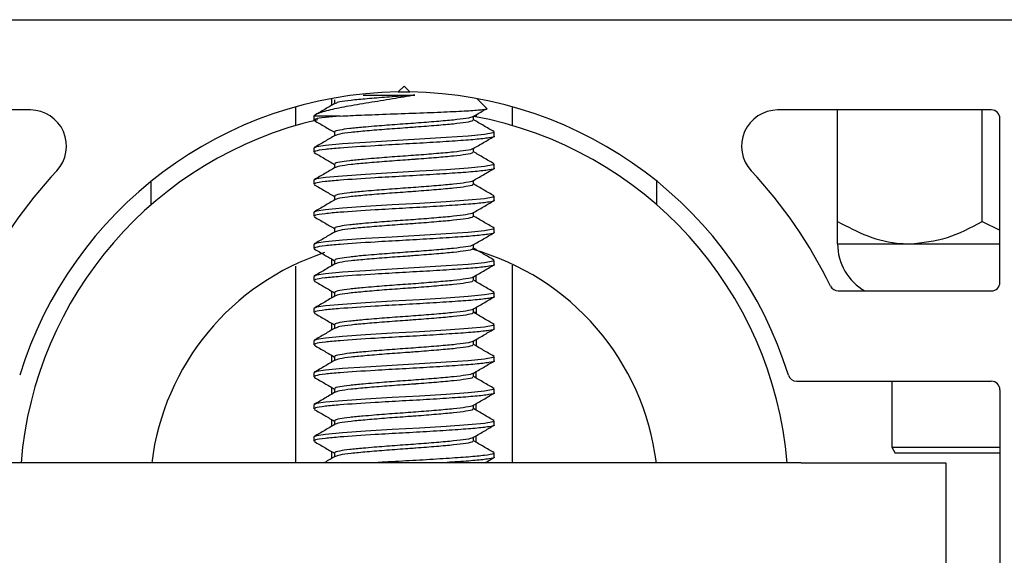
# Paper-space layout 'Sheet2' of a CAD drawing. Units: inches. Extents: x 0 to 10.8, y 0.2 to 8.4.
# Drawn here: x 2.1 to 2.2, y 7.1 to 7.2 of the extents above; entities that cross this region are included whole.
import ezdxf

# ---------------------------------------------------------------- set-up
doc = ezdxf.new("R2010")
doc.units = ezdxf.units.IN
doc.header["$MEASUREMENT"] = 0

psp = doc.layouts.new('Sheet2')

# ---------------------------------------------------------------- linework, layer by layer
at = {"color": 7, "linetype": 'Continuous', "lineweight": 25}
for p, q in [((1.93847779240442, 7.171614287562895), (3.72754029240442, 7.171614287562894)), ((2.16113404240442, 7.166822620896228), (2.160714339592661, 7.166402918084469)), ((2.161553745216179, 7.166402918084469), (2.16113404240442, 7.166822620896228)), ((2.160714339592661, 7.166402918084469), (2.161553745216179, 7.166402918084469)), ((2.15332154240442, 7.163979679073598), (2.15332154240442, 7.165334204655718)), ((2.155925709071088, 7.165441678465592), (2.155925709071088, 7.165934590438954)), ((2.156127143358735, 7.165823963136282), (2.156127143358735, 7.165556778112757)), ((2.167083433011189, 7.165227833033256), (2.166384371750137, 7.165926894294307)), ((2.168946542404419, 7.163979679073599), (2.168946542404419, 7.165334204655718)), ((2.134195074201972, 7.165103870896227), (2.11879029240442, 7.165103870896227)), ((2.154623625737753, 7.164666806973358), (2.154623625737753, 7.164377760310933)), ((2.15653048263107, 7.164666806973358), (2.154623625737753, 7.164666806973358)), ((2.166140941450104, 7.164377203877024), (2.166140941450104, 7.164644850514243)), ((2.166342375737754, 7.16478319653399), (2.166342375737754, 7.164609963884241)), ((2.20347779240442, 7.165103870896227), (2.188073010606868, 7.165103870896227)), ((2.192394459071085, 7.157059084837678), (2.192394459071085, 7.165103870896227)), ((2.202811125737752, 7.157059084837678), (2.202811125737752, 7.165103870896227)), ((2.20410279240442, 7.152676787562894), (2.20410279240442, 7.164478870896228)), ((2.156127143358735, 7.163509148321467), (2.156127143358735, 7.163241963297942)), ((2.167644459071086, 7.163220419359932), (2.167644459071086, 7.163509341902421)), ((2.154623625737753, 7.162351992158544), (2.154623625737753, 7.162062945496118)), ((2.166140941450104, 7.162062389062208), (2.166140941450104, 7.162330035699429)), ((2.156127143358735, 7.161194333506653), (2.156127143358735, 7.160927148483126)), ((2.167644459071086, 7.160905604545117), (2.167644459071086, 7.161194527087606)), ((2.142904875737753, 7.15826295759389), (2.142904875737753, 7.159963252507312)), ((2.154623625737753, 7.160037177343729), (2.154623625737753, 7.159748130681304)), ((2.166140941450104, 7.159747574247393), (2.166140941450104, 7.160015220884614)), ((2.179363209071086, 7.158262957593891), (2.179363209071086, 7.159963252507312)), ((2.156127143358735, 7.158879518691838), (2.156127143358735, 7.158612333668311)), ((2.167644459071086, 7.158590789730303), (2.167644459071086, 7.158879712272791)), ((2.154623625737753, 7.157722362528914), (2.154623625737753, 7.157433315866488)), ((2.166140941450104, 7.157432759432578), (2.166140941450104, 7.157700406069799)), ((2.202811125737752, 7.157059084837678), (2.20410279240442, 7.156442182011222)), ((2.156127143358735, 7.156564703877024), (2.156127143358735, 7.156297518853497)), ((2.167644459071086, 7.156275974915487), (2.167644459071086, 7.156564897457976)), ((2.154623625737753, 7.155407547714098), (2.154623625737753, 7.155118501051673)), ((2.166140941450104, 7.155117944617764), (2.166140941450104, 7.155385591254984)), ((2.192394459071085, 7.155447620896227), (2.197602792404419, 7.155447620896227)), ((2.197602792404419, 7.155447620896227), (2.20410279240442, 7.155447620896227)), ((2.155925709071088, 7.153865590880254), (2.155925709071088, 7.154345287050167)), ((2.156127143358735, 7.154249889062209), (2.156127143358735, 7.153982704038683)), ((2.167644459071086, 7.153961160100672), (2.167644459071086, 7.154250082643162)), ((2.168946542404419, 7.139666370896228), (2.168946542404419, 7.153916800850919)), ((2.15332154240442, 7.139666370896228), (2.15332154240442, 7.153827062499979)), ((2.166342375737754, 7.152706843821154), (2.166342375737754, 7.153187879642761)), ((2.154623625737753, 7.153092732899283), (2.154623625737753, 7.152803686236858)), ((2.166140941450104, 7.152803129802949), (2.166140941450104, 7.15307077644017)), ((2.155925709071088, 7.151637318279771), (2.155925709071088, 7.152030472235351)), ((2.156127143358735, 7.151935074247394), (2.156127143358735, 7.151667889223868)), ((2.167644459071086, 7.151646345285857), (2.167644459071086, 7.151935267828346)), ((2.19244810174683, 7.152051787562895), (2.20347779240442, 7.152051787562895)), ((2.155925709071088, 7.151547586428495), (2.155925709071088, 7.151637318279771)), ((2.154623625737753, 7.150777918084469), (2.154623625737753, 7.150488871422044)), ((2.166140941450104, 7.150488314988134), (2.166140941450104, 7.150755961625355)), ((2.166342375737754, 7.150500720535983), (2.166155335131792, 7.150500720535983)), ((2.166342375737754, 7.150861515812628), (2.166342375737754, 7.150500720535983)), ((2.166342375737754, 7.150500720535983), (2.166342375737754, 7.150424205927354)), ((2.155925709071088, 7.149253332755799), (2.155925709071088, 7.149740274249799)), ((2.156127143358735, 7.149620259432579), (2.156127143358735, 7.149353074409053)), ((2.167644459071086, 7.149331530471042), (2.167644459071086, 7.149620453013531)), ((2.154623625737753, 7.148463103269655), (2.154623625737753, 7.148174056607229)), ((2.166140941450104, 7.14817350017332), (2.166140941450104, 7.14844114681054)), ((2.166342375737754, 7.148569733804479), (2.166342375737754, 7.148103845622453)), ((2.166342375737754, 7.148077214191524), (2.166342375737754, 7.148103845622453)), ((2.155925709071088, 7.14692114643581), (2.155925709071088, 7.147400842605722)), ((2.156127143358735, 7.147305444617765), (2.156127143358735, 7.147038259594239)), ((2.167644459071086, 7.147016715656228), (2.167644459071086, 7.147305638198716)), ((2.154623625737753, 7.14614828845484), (2.154623625737753, 7.145859241792414)), ((2.166140941450104, 7.145858685358506), (2.166140941450104, 7.146126331995725)), ((2.166342375737754, 7.145762399376709), (2.166342375737754, 7.146243435198317)), ((2.189441822318179, 7.145541370896228), (2.20347779240442, 7.145541370896228)), ((2.196300709071086, 7.145541370896228), (2.196300709071086, 7.140780954229561)), ((2.155925709071088, 7.144606331620995), (2.155925709071088, 7.145086027790907)), ((2.156127143358735, 7.144990629802948), (2.156127143358735, 7.144723444779424)), ((2.167644459071086, 7.144701900841413), (2.167644459071086, 7.144990823383901)), ((2.20410279240442, 7.144916370896229), (2.20410279240442, 7.129874704229561)), ((2.166342375737754, 7.143447584561895), (2.166342375737754, 7.143928620383502)), ((2.154623625737753, 7.143833473640025), (2.154623625737753, 7.143544426977599)), ((2.166140941450104, 7.143543870543691), (2.166140941450104, 7.14381151718091)), ((2.155925709071088, 7.142291516806179), (2.155925709071088, 7.142771212976093)), ((2.156127143358735, 7.142675814988134), (2.156127143358735, 7.142408629964609)), ((2.167644459071086, 7.142387086026599), (2.167644459071086, 7.142676008569087)), ((2.154623625737753, 7.14151865882521), (2.154623625737753, 7.141229612162784)), ((2.166140941450104, 7.141229055728875), (2.166140941450104, 7.141496702366095)), ((2.166342375737754, 7.141132769747079), (2.166342375737754, 7.141613805568688)), ((2.155925709071088, 7.139976701991364), (2.155925709071088, 7.140456398161278)), ((2.196300709071086, 7.140780954229561), (2.196541271683248, 7.140364287562895)), ((2.196300709071086, 7.140780954229561), (2.20410279240442, 7.140780954229561)), ((2.156127143358735, 7.14036100017332), (2.156127143358735, 7.140093815149793)), ((2.166974526486145, 7.139666370896228), (2.16761289032675, 7.140036843500718)), ((2.167644459071086, 7.140072271211783), (2.167644459071086, 7.140361193754273)), ((2.20410279240442, 7.140364287562895), (2.196541271683248, 7.140364287562895)), ((2.189779875737753, 7.139666370896228), (2.132488209071086, 7.139666370896228)), ((2.189779875737753, 7.139666370896228), (2.20019654240442, 7.139666370896228)), ((2.20019654240442, 7.139666370896228), (2.20019654240442, 7.131853870896228))]:
    psp.add_line(p, q, dxfattribs=at)
at = {"color": 7, "linetype": 'Continuous', "lineweight": 25, "flags": 128}
for points in [[(2.167569410468882, 7.163509341902421), (2.167560632383574, 7.163451667708648), (2.166932875993245, 7.163334808078248), (2.165765062573927, 7.163222140013893), (2.164165342202111, 7.163109961638887), (2.162254219307501, 7.162992950053686), (2.160279957530877, 7.162883624550609), (2.15834677065945, 7.162767231527655), (2.156691995579234, 7.162653476500194), (2.155464112638537, 7.162542325439026), (2.154833515535665, 7.162444629374758), (2.154623625737753, 7.162351992158544), (2.154623625737753, 7.162351992158544)], [(2.167569410468882, 7.161194527087606), (2.167560632383574, 7.161136852893833), (2.166932875993245, 7.161019993263433), (2.165765062573927, 7.160907325199079), (2.164165342202111, 7.160795146824072), (2.162254219307501, 7.160678135238872), (2.160279957530877, 7.160568809735794), (2.15834677065945, 7.16045241671284), (2.156691995579234, 7.16033866168538), (2.155464112638537, 7.160227510624211), (2.154833515535665, 7.160129814559943), (2.154623625737753, 7.160037177343729), (2.154623625737753, 7.160037177343729)], [(2.167569410468882, 7.158879712272791), (2.167560632383574, 7.158822038079018), (2.166932875993245, 7.158705178448618), (2.165765062573927, 7.158592510384264), (2.164165342202111, 7.158480332009257), (2.162254219307501, 7.158363320424056), (2.160279957530877, 7.15825399492098), (2.15834677065945, 7.158137601898026), (2.156691995579234, 7.158023846870564), (2.155464112638537, 7.157912695809397), (2.154833515535665, 7.157814999745129), (2.154623625737753, 7.157722362528914), (2.154623625737753, 7.157722362528914)], [(2.167569410468882, 7.156564897457976), (2.167560632383574, 7.156507223264204), (2.166932875993245, 7.156390363633804), (2.165765062573927, 7.156277695569449), (2.164165342202111, 7.156165517194442), (2.162254219307501, 7.156048505609242), (2.160279957530877, 7.155939180106164), (2.15834677065945, 7.15582278708321), (2.156691995579234, 7.155709032055749), (2.155464112638537, 7.155597880994582), (2.154833515535665, 7.155500184930314), (2.154623625737753, 7.155407547714098), (2.154623625737753, 7.155407547714098)], [(2.167569410468882, 7.154250082643162), (2.167560632383574, 7.154192408449389), (2.166932875993245, 7.154075548818989), (2.165765062573927, 7.153962880754634), (2.164165342202111, 7.153850702379627), (2.162254219307501, 7.153733690794427), (2.160279957530877, 7.153624365291349), (2.15834677065945, 7.153507972268396), (2.156691995579234, 7.153394217240934), (2.155464112638537, 7.153283066179768), (2.154833515535665, 7.153185370115499), (2.154623625737753, 7.153092732899283), (2.154623625737753, 7.153092732899283)], [(2.167569410468882, 7.151935267828346), (2.167560632383574, 7.151877593634574), (2.166932875993245, 7.151760734004174), (2.165765062573927, 7.151648065939819), (2.164165342202111, 7.151535887564813), (2.162254219307501, 7.151418875979612), (2.160279957530877, 7.151309550476535), (2.15834677065945, 7.151193157453581), (2.156691995579234, 7.151079402426119), (2.155464112638537, 7.150968251364953), (2.154833515535665, 7.150870555300684), (2.154623625737753, 7.150777918084469), (2.154623625737753, 7.150777918084469)], [(2.167569410468882, 7.149620453013531), (2.167560632383574, 7.149562778819758), (2.166932875993245, 7.149445919189359), (2.165765062573927, 7.149333251125004), (2.164165342202111, 7.149221072749998), (2.162254219307501, 7.149104061164797), (2.160279957530877, 7.14899473566172), (2.15834677065945, 7.148878342638766), (2.156691995579234, 7.148764587611305), (2.155464112638537, 7.148653436550137), (2.154833515535665, 7.148555740485869), (2.154623625737753, 7.148463103269655), (2.154623625737753, 7.148463103269655)], [(2.167569410468882, 7.147305638198716), (2.167560632383574, 7.147247964004944), (2.166932875993245, 7.147131104374545), (2.165765062573927, 7.14701843631019), (2.164165342202111, 7.146906257935183), (2.162254219307501, 7.146789246349982), (2.160279957530877, 7.146679920846905), (2.15834677065945, 7.146563527823951), (2.156691995579234, 7.14644977279649), (2.155464112638537, 7.146338621735322), (2.154833515535665, 7.146240925671054), (2.154623625737753, 7.14614828845484), (2.154623625737753, 7.14614828845484)], [(2.167569410468882, 7.144990823383901), (2.167560632383574, 7.144933149190129), (2.166932875993245, 7.14481628955973), (2.165765062573927, 7.144703621495375), (2.164165342202111, 7.144591443120368), (2.162254219307501, 7.144474431535166), (2.160279957530877, 7.14436510603209), (2.15834677065945, 7.144248713009137), (2.156691995579234, 7.144134957981676), (2.155464112638537, 7.144023806920508), (2.154833515535665, 7.14392611085624), (2.154623625737753, 7.143833473640025), (2.154623625737753, 7.143833473640025)], [(2.167569410468882, 7.142676008569087), (2.167560632383574, 7.142618334375315), (2.166932875993245, 7.142501474744915), (2.165765062573927, 7.14238880668056), (2.164165342202111, 7.142276628305553), (2.162254219307501, 7.142159616720352), (2.160279957530877, 7.142050291217275), (2.15834677065945, 7.141933898194322), (2.156691995579234, 7.141820143166861), (2.155464112638537, 7.141708992105693), (2.154833515535665, 7.141611296041425), (2.154623625737753, 7.14151865882521), (2.154623625737753, 7.14151865882521)]]:
    psp.add_lwpolyline(points, dxfattribs=at)
at = {"color": 7, "linetype": 'Continuous', "lineweight": 25}
for centre, radius, start, end in [((2.16113404240442, 7.137395537562895), 0.02901041666666645, 90.82894496063594, 162.785018622292), ((2.16113404240442, 7.137395537562895), 0.02901041666666645, 17.21498137770796, 89.17105503936318), ((2.134195074201972, 7.162499704229561), 0.00260416666666649, 317.0191493380523, 90), ((2.16113404240442, 7.137395537562895), 0.02770833333333336, 4.700941590806446, 79.54083444640366), ((2.188073010606868, 7.162499704229561), 0.00260416666666714, 90, 222.980850661936), ((2.20347779240442, 7.164478870896228), 0.0006249999999998757, 0, 90), ((2.16113404240442, 7.137395537562895), 0.02770833333333292, 102.960684182747, 175.2990584091935), ((2.16113404240442, 7.137395537562895), 0.03421874999999975, 137.0191493380688, 153.9876402830926), ((2.16113404240442, 7.137395537562895), 0.03421875000000015, 26.01235971690712, 42.98085066193178), ((2.196300709071086, 7.155447620896227), 0.003906250000000444, 180, 240.3812607213487), ((2.16113404240442, 7.137395537562895), 0.01833333333333314, 108.1887955185278, 172.8848630415803), ((2.16113404240442, 7.137395537562895), 0.01833333333333355, 7.115136958419534, 74.49283849757687), ((2.20347779240442, 7.152676787562894), 0.0006249999999998757, 270.0000000000008, 0), ((2.19244810174683, 7.152676787562894), 0.000624999999999707, 206.0123597168748, 270.0000000000008), ((2.189441822318179, 7.146166370896228), 0.0006250000000003197, 197.2149813777922, 270.0000000000008), ((2.20347779240442, 7.144916370896229), 0.0006249999999998757, 0, 90)]:
    psp.add_arc(centre, radius, start, end, dxfattribs=at)
for points, knots in [([(2.161921822220484, 7.166170323299373), (2.161385083068987, 7.166080976817368), (2.160284939658633, 7.16589784513573), (2.158532485487378, 7.16561085845673), (2.156909417305147, 7.165341946695511), (2.155567303304328, 7.16506700199761), (2.154843652840354, 7.164833137491382), (2.154674787502716, 7.16470548294904), (2.154623625737753, 7.164666806973358)], [0, 0, 0, 0, 0.1638764326803245, 0.3358942179319749, 0.5198531528217594, 0.7038992260338858, 0.9102892374784102, 0.9999999999999999, 0.9999999999999999, 0.9999999999999999, 0.9999999999999999]), ([(2.161921822220484, 7.166170323299373), (2.161754792252303, 7.166158105052975), (2.161083639382051, 7.166109010203544), (2.159872700878455, 7.166024306045629), (2.15843903418336, 7.165904643511891), (2.157264432223105, 7.165796805541215), (2.156447276997327, 7.165685263602936), (2.156273344131455, 7.16561344256226), (2.156192228835069, 7.165579948116159)], [0, 0, 0, 0, 0.06310945800476175, 0.2535837990117651, 0.4479177783253895, 0.6381007076932472, 0.8312247187444968, 1, 1, 1, 1]), ([(2.158194770651447, 7.166170323299373), (2.158355179164468, 7.166170323299372), (2.15898080393638, 7.166170323299372), (2.160248122215225, 7.166170323299373), (2.161366780065604, 7.166170323299373), (2.161921822220484, 7.166170323299373)], [0, 0, 0, 0, 0.1480105143053997, 0.5772701367855557, 1, 1, 1, 1]), ([(2.156170352531106, 7.165581899767608), (2.155918512816172, 7.165435414449895), (2.155414542599557, 7.165142274675186), (2.15491012307996, 7.164849674138416), (2.154657767797165, 7.164703289455957)], [0, 0, 0, 0, 0.4997115040358437, 1, 1, 1, 1]), ([(2.15653048263107, 7.164666806973358), (2.156150682822121, 7.164634194462945), (2.155335542884496, 7.164564200326359), (2.154690807727916, 7.164462610817203), (2.154690878899016, 7.164401727253316), (2.154690906915669, 7.164377760310933)], [0, 0, 0, 0, 0.3459737258899341, 0.7425411880070146, 1, 1, 1, 1]), ([(2.166077866874354, 7.164620966189004), (2.166078132227135, 7.164617013692566), (2.166080890961434, 7.164575921651076), (2.165638478641042, 7.164491269442522), (2.164760509694533, 7.16437953781673), (2.163494156615893, 7.164268170589334), (2.162021143304654, 7.164149143725157), (2.160456441516822, 7.164042035040877), (2.159157432506154, 7.16394022909537), (2.158055946242213, 7.163844029738367), (2.157156533385035, 7.163759191156553), (2.15644656598821, 7.163650982508861), (2.156097035358573, 7.163566533035655), (2.156160449652258, 7.16351910792848), (2.156174272794988, 7.163508770132577)], [0, 0, 0, 0, 0.01098546177075694, 0.1142101094443141, 0.2161831037161548, 0.3180086293050835, 0.4212782861287747, 0.5222477398113499, 0.6253340200064237, 0.6868386471601159, 0.7767898264573039, 0.868572907832756, 0.9713513255754682, 0.9999999999999999, 0.9999999999999999, 0.9999999999999999, 0.9999999999999999]), ([(2.15653048263107, 7.164666806973358), (2.157022125243409, 7.164688764434543), (2.158082565768508, 7.164736125222817), (2.160116766240801, 7.164815374159863), (2.162296219592622, 7.164889989915853), (2.164294855351147, 7.164974407570393), (2.165905751819102, 7.16505039980974), (2.16684595010933, 7.165132566758897), (2.167223977387285, 7.165187400163024), (2.167081604579888, 7.165215710198247), (2.167073017640896, 7.165217417662963)], [0, 0, 0, 0, 0.1272919051042379, 0.2745602014588915, 0.4218653556612027, 0.5669606721468963, 0.7100331276558559, 0.8522245398918024, 0.9910872105174656, 1, 1, 1, 1]), ([(2.166099867142711, 7.164620972092173), (2.166351785660294, 7.164767526128879), (2.166663067063649, 7.164948614627856), (2.166974553601736, 7.165129355256019), (2.167033955607705, 7.165163823377624)], [0, 0, 0, 0, 0.8092951100440895, 1, 1, 1, 1]), ([(2.154655194482089, 7.164342399056274), (2.154907600733721, 7.164195980674014), (2.155398410426451, 7.163911266802063), (2.155888896911106, 7.163626004828608), (2.156127143358735, 7.163487443106836)], [0, 0, 0, 0, 0.5142650101854787, 1, 1, 1, 1]), ([(2.166083239209294, 7.164377511374567), (2.166093089398633, 7.164358434622932), (2.166121985081038, 7.164302472677671), (2.165653708328835, 7.164202146371355), (2.164756268249936, 7.164090138911077), (2.163496023264314, 7.163978779784548), (2.162481579471875, 7.163897254655238), (2.161780438913887, 7.163844955655517), (2.161082404284749, 7.163794386388351), (2.159873172592394, 7.163709418283377), (2.158438909810755, 7.163589847930476), (2.157264465803416, 7.163481985533427), (2.156447269778802, 7.163370449904419), (2.156273341835681, 7.163298628102472), (2.156192228835069, 7.163265133301344)], [0, 0, 0, 0, 0.05335596142465673, 0.1565205360765805, 0.2584341857439214, 0.3602004525498054, 0.4634100101581622, 0.4683757965122783, 0.5019263118566014, 0.6031870816792978, 0.7064997286425032, 0.8076055769846519, 0.910274975534126, 1, 1, 1, 1]), ([(2.167629816824071, 7.163533137142526), (2.167377954038381, 7.163679344387987), (2.166881727776293, 7.163967405503115), (2.166385369792179, 7.164255904341481), (2.166140941450104, 7.164397973765182)], [0, 0, 0, 0, 0.5075563405897221, 1, 1, 1, 1]), ([(2.156170352531106, 7.163267084952793), (2.155918512816172, 7.16312059963508), (2.155414542599558, 7.162827459860371), (2.15491012307996, 7.162534859323602), (2.154657767797165, 7.162388474641142)], [0, 0, 0, 0, 0.4997115040359409, 1, 1, 1, 1]), ([(2.167606555896763, 7.163220419359932), (2.167618679371884, 7.163215009492823), (2.167714320086083, 7.163172331667456), (2.167301342737884, 7.163090455827199), (2.166358423333661, 7.162972788908037), (2.164863007708723, 7.162865756031064), (2.163037909711118, 7.162746385228964), (2.161021531518784, 7.162635919809555), (2.158703438878566, 7.162504454083678), (2.156711271786719, 7.162373465742158), (2.155355182275591, 7.162249617932887), (2.154687672401641, 7.162147758897534), (2.15468999329223, 7.162086901957834), (2.154690906915669, 7.162062945496118)], [0, 0, 0, 0, 0.01427849080810606, 0.1126413874734462, 0.211592297291825, 0.3085998406840048, 0.4078169037850918, 0.5055054428484069, 0.6035708608572051, 0.7497082777218496, 0.8363026374378302, 0.9355601905305896, 1, 1, 1, 1]), ([(2.166099867142711, 7.162306157277359), (2.166351802792784, 7.162452682260509), (2.166855977706216, 7.162745908807345), (2.167360484848788, 7.163038571954607), (2.16761289032675, 7.163184991648865)], [0, 0, 0, 0, 0.4996989008401926, 1, 1, 1, 1]), ([(2.154655194482089, 7.162027584241458), (2.154907600733721, 7.161881165859199), (2.155398410426451, 7.161596451987249), (2.155888896911106, 7.161311190013793), (2.156127143358735, 7.161172628292022)], [0, 0, 0, 0, 0.5142650101854787, 1, 1, 1, 1]), ([(2.166077866874354, 7.16230615137419), (2.166078132227135, 7.16230219887775), (2.166080890961434, 7.162261106836262), (2.165638478641042, 7.162176454627708), (2.164760509694533, 7.162064723001914), (2.163494156615894, 7.161953355774519), (2.162021143304654, 7.161834328910341), (2.160456441516822, 7.161727220226062), (2.159157432506154, 7.161625414280555), (2.158055946242213, 7.161529214923551), (2.157156533385035, 7.161444376341738), (2.15644656598821, 7.161336167694047), (2.156097035358573, 7.161251718220839), (2.156160449652258, 7.161204293113665), (2.156174272794988, 7.161193955317763)], [0, 0, 0, 0, 0.01098546177075694, 0.1142101094443132, 0.2161831037161548, 0.3180086293050834, 0.4212782861287746, 0.5222477398113489, 0.6253340200064235, 0.6868386471601158, 0.7767898264573038, 0.8685729078327551, 0.9713513255754682, 1, 1, 1, 1]), ([(2.166083239209294, 7.162062696559753), (2.166093089398633, 7.162043619808117), (2.166121985081038, 7.161987657862856), (2.165653708328834, 7.161887331556541), (2.164756268249935, 7.161775324096263), (2.163496023264314, 7.161663964969732), (2.162481579471874, 7.161582439840424), (2.161780438913887, 7.161530140840702), (2.161082404284748, 7.161479571573537), (2.159873172592395, 7.161394603468562), (2.158438909810755, 7.161275033115661), (2.157264465803416, 7.161167170718612), (2.156447269778802, 7.161055635089603), (2.156273341835681, 7.160983813287657), (2.156192228835069, 7.160950318486529)], [0, 0, 0, 0, 0.05335596142465684, 0.1565205360765809, 0.258434185743922, 0.3602004525498061, 0.4634100101581632, 0.4683757965122793, 0.5019263118566025, 0.6031870816792991, 0.7064997286425048, 0.8076055769846536, 0.910274975534128, 1, 1, 1, 1]), ([(2.167629816824071, 7.161218322327711), (2.167377954038381, 7.161364529573172), (2.166881727776293, 7.161652590688301), (2.166385369792179, 7.161941089526667), (2.166140941450104, 7.162083158950367)], [0, 0, 0, 0, 0.5075563405897221, 1, 1, 1, 1]), ([(2.156170352531106, 7.160952270137978), (2.155918512816172, 7.160805784820266), (2.155414542599558, 7.160512645045555), (2.15491012307996, 7.160220044508787), (2.154657767797165, 7.160073659826328)], [0, 0, 0, 0, 0.4997115040359409, 1, 1, 1, 1]), ([(2.167606555896763, 7.160905604545117), (2.167618679371884, 7.160900194678008), (2.167714320086084, 7.160857516852641), (2.167301342737884, 7.160775641012384), (2.166358423333661, 7.160657974093223), (2.164863007708723, 7.16055094121625), (2.163037909711119, 7.160431570414149), (2.161021531518784, 7.160321104994741), (2.158703438878567, 7.160189639268863), (2.156711271786719, 7.160058650927343), (2.155355182275591, 7.159934803118072), (2.154687672401641, 7.159832944082719), (2.15468999329223, 7.159772087143018), (2.154690906915669, 7.159748130681304)], [0, 0, 0, 0, 0.01427849080810655, 0.1126413874734466, 0.2115922972918248, 0.308599840684005, 0.4078169037850914, 0.505505442848407, 0.603570860857205, 0.749708277721849, 0.83630263743783, 0.9355601905305894, 1, 1, 1, 1]), ([(2.166099867142711, 7.159991342462544), (2.166351802792784, 7.160137867445695), (2.166855977706216, 7.16043109399253), (2.167360484848788, 7.160723757139792), (2.16761289032675, 7.160870176834051)], [0, 0, 0, 0, 0.4996989008402188, 1, 1, 1, 1]), ([(2.154655194482089, 7.159712769426643), (2.154907600733721, 7.159566351044385), (2.155398410426451, 7.159281637172434), (2.155888896911107, 7.158996375198977), (2.156127143358735, 7.158857813477207)], [0, 0, 0, 0, 0.5142650101855011, 1, 1, 1, 1]), ([(2.166077866874354, 7.159991336559375), (2.166078132227134, 7.159987384062936), (2.166080890961434, 7.159946292021447), (2.165638478641042, 7.159861639812893), (2.164760509694533, 7.1597499081871), (2.163494156615894, 7.159638540959704), (2.162021143304653, 7.159519514095527), (2.160456441516822, 7.159412405411248), (2.159157432506154, 7.15931059946574), (2.158055946242213, 7.159214400108736), (2.157156533385035, 7.159129561526924), (2.15644656598821, 7.159021352879232), (2.156097035358573, 7.158936903406024), (2.156160449652258, 7.158889478298851), (2.156174272794988, 7.158879140502949)], [0, 0, 0, 0, 0.0109854617707578, 0.114210109444314, 0.2161831037161546, 0.318008629305084, 0.4212782861287751, 0.5222477398113493, 0.6253340200064238, 0.686838647160116, 0.7767898264573031, 0.8685729078327552, 0.9713513255754682, 1, 1, 1, 1]), ([(2.166083239209294, 7.159747881744938), (2.166093089398633, 7.159728804993303), (2.166121985081038, 7.159672843048041), (2.165653708328834, 7.159572516741726), (2.164756268249935, 7.159460509281448), (2.163496023264314, 7.159349150154918), (2.162481579471873, 7.159267625025612), (2.161780438913888, 7.159215326025886), (2.161082404284748, 7.159164756758722), (2.159873172592395, 7.159079788653747), (2.158438909810755, 7.158960218300845), (2.157264465803416, 7.158852355903798), (2.156447269778802, 7.158740820274788), (2.156273341835681, 7.158668998472843), (2.156192228835069, 7.158635503671714)], [0, 0, 0, 0, 0.05335596142465598, 0.1565205360765809, 0.258434185743922, 0.3602004525498053, 0.4634100101581624, 0.4683757965122795, 0.5019263118566026, 0.6031870816792992, 0.7064997286425049, 0.8076055769846537, 0.910274975534128, 1, 1, 1, 1]), ([(2.167629816824071, 7.158903507512897), (2.167377954038381, 7.159049714758358), (2.166881727776293, 7.159337775873486), (2.166385369792179, 7.159626274711852), (2.166140941450104, 7.159768344135552)], [0, 0, 0, 0, 0.5075563405897221, 1, 1, 1, 1]), ([(2.156170352531106, 7.158637455323163), (2.155918512816172, 7.15849097000545), (2.155414542599558, 7.158197830230742), (2.15491012307996, 7.157905229693972), (2.154657767797165, 7.157758845011513)], [0, 0, 0, 0, 0.4997115040358888, 1, 1, 1, 1]), ([(2.167606555896763, 7.158590789730303), (2.167618679371884, 7.158585379863193), (2.167714320086083, 7.158542702037826), (2.167301342737884, 7.15846082619757), (2.166358423333662, 7.158343159278407), (2.164863007708723, 7.158236126401436), (2.163037909711119, 7.158116755599334), (2.161021531518784, 7.158006290179926), (2.158703438878566, 7.157874824454049), (2.156711271786719, 7.157743836112528), (2.155355182275591, 7.157619988303258), (2.154687672401641, 7.157518129267904), (2.15468999329223, 7.157457272328204), (2.154690906915669, 7.157433315866488)], [0, 0, 0, 0, 0.01427849080810655, 0.1126413874734467, 0.2115922972918248, 0.308599840684005, 0.4078169037850916, 0.5055054428484066, 0.6035708608572051, 0.749708277721849, 0.8363026374378295, 0.9355601905305889, 1, 1, 1, 1]), ([(2.166099867142711, 7.157676527647729), (2.166351802792784, 7.15782305263088), (2.166855977706216, 7.158116279177715), (2.167360484848788, 7.158408942324978), (2.16761289032675, 7.158555362019236)], [0, 0, 0, 0, 0.4996989008402188, 1, 1, 1, 1]), ([(2.166077866874354, 7.15767652174456), (2.166078132227134, 7.15767256924812), (2.166080890961434, 7.157631477206632), (2.165638478641042, 7.157546824998078), (2.164760509694533, 7.157435093372285), (2.163494156615893, 7.157323726144889), (2.162021143304653, 7.157204699280713), (2.160456441516823, 7.157097590596433), (2.159157432506154, 7.156995784650926), (2.158055946242214, 7.15689958529392), (2.157156533385035, 7.156814746712109), (2.15644656598821, 7.156706538064416), (2.156097035358573, 7.15662208859121), (2.156160449652258, 7.156574663484036), (2.156174272794988, 7.156564325688134)], [0, 0, 0, 0, 0.01098546177075694, 0.1142101094443141, 0.2161831037161548, 0.3180086293050834, 0.4212782861287756, 0.5222477398113499, 0.6253340200064236, 0.6868386471601168, 0.7767898264573039, 0.8685729078327561, 0.9713513255754682, 1, 1, 1, 1]), ([(2.166083239209294, 7.157433066930123), (2.166093089398633, 7.157413990178488), (2.166121985081038, 7.157358028233227), (2.165653708328835, 7.157257701926911), (2.164756268249936, 7.157145694466633), (2.163496023264313, 7.157034335340104), (2.162481579471876, 7.156952810210791), (2.161780438913887, 7.156900511211073), (2.161082404284749, 7.156849941943904), (2.159873172592394, 7.156764973838932), (2.158438909810754, 7.156645403486032), (2.157264465803416, 7.156537541088983), (2.156447269778802, 7.156426005459974), (2.156273341835681, 7.156354183658028), (2.156192228835069, 7.1563206888569)], [0, 0, 0, 0, 0.0533559614246568, 0.1565205360765807, 0.2584341857439226, 0.3602004525498058, 0.4634100101581628, 0.468375796512279, 0.5019263118566031, 0.6031870816792996, 0.7064997286425042, 0.8076055769846529, 0.9102749755341272, 1, 1, 1, 1]), ([(2.167629816824071, 7.156588692698082), (2.167377954038381, 7.156734899943543), (2.166881727776293, 7.157022961058671), (2.166385369792179, 7.157311459897037), (2.166140941450104, 7.157453529320737)], [0, 0, 0, 0, 0.5075563405897221, 1, 1, 1, 1]), ([(2.154655194482089, 7.157397954611828), (2.154907600733721, 7.15725153622957), (2.155398410426451, 7.156966822357619), (2.155888896911107, 7.156681560384163), (2.156127143358735, 7.156542998662392)], [0, 0, 0, 0, 0.5142650101855011, 1, 1, 1, 1]), ([(2.192394459071085, 7.157059084837678), (2.193107588547929, 7.15668266305186), (2.194558230062617, 7.155916949268778), (2.196356728626065, 7.155480808772924), (2.197384662260366, 7.15545343061195), (2.197602792404419, 7.155447620896227)], [0, 0, 0, 0, 0.4323833537854611, 0.8795502971453747, 1, 1, 1, 1]), ([(2.192394459071085, 7.155447620896227), (2.192394459071085, 7.155590345784829), (2.192394459071085, 7.155817985701897), (2.192394459071085, 7.156721902623957), (2.192394459071085, 7.157059084837678)], [0, 0, 0, 0, 0.6269765445331914, 0.9999999999999999, 0.9999999999999999, 0.9999999999999999, 0.9999999999999999]), ([(2.197602792404419, 7.155447620896227), (2.198519144239277, 7.155540790039668), (2.200337312747158, 7.155725650478711), (2.201990927960014, 7.156616981937361), (2.202811125737752, 7.157059084837678)], [0, 0, 0, 0, 0.5039971987668362, 1, 1, 1, 1]), ([(2.156170352531106, 7.156322640508349), (2.155918512816172, 7.156176155190636), (2.155414542599558, 7.155883015415927), (2.15491012307996, 7.155590414879157), (2.154657767797165, 7.155444030196698)], [0, 0, 0, 0, 0.4997115040358888, 1, 1, 1, 1]), ([(2.167606555896763, 7.156275974915488), (2.167618679371884, 7.156270565048379), (2.167714320086083, 7.156227887223012), (2.167301342737884, 7.156146011382755), (2.166358423333661, 7.156028344463593), (2.164863007708723, 7.155921311586621), (2.163037909711119, 7.155801940784519), (2.161021531518784, 7.155691475365112), (2.158703438878566, 7.155560009639234), (2.156711271786719, 7.155429021297713), (2.155355182275591, 7.155305173488443), (2.154687672401641, 7.15520331445309), (2.15468999329223, 7.15514245751339), (2.154690906915669, 7.155118501051673)], [0, 0, 0, 0, 0.01427849080810655, 0.1126413874734461, 0.2115922972918248, 0.308599840684005, 0.4078169037850916, 0.5055054428484066, 0.6035708608572051, 0.749708277721849, 0.8363026374378295, 0.9355601905305889, 1, 1, 1, 1]), ([(2.166099867142711, 7.155361712832914), (2.166351802792784, 7.155508237816066), (2.166855977706216, 7.1558014643629), (2.167360484848788, 7.156094127510163), (2.16761289032675, 7.156240547204421)], [0, 0, 0, 0, 0.4996989008402188, 1, 1, 1, 1]), ([(2.166077866874354, 7.155361706929745), (2.166078132227134, 7.155357754433306), (2.166080890961434, 7.155316662391817), (2.165638478641042, 7.155232010183263), (2.164760509694533, 7.155120278557471), (2.163494156615894, 7.155008911330073), (2.162021143304654, 7.154889884465899), (2.160456441516822, 7.154782775781618), (2.159157432506154, 7.15468096983611), (2.158055946242214, 7.154584770479105), (2.157156533385035, 7.154499931897294), (2.15644656598821, 7.154391723249602), (2.156097035358573, 7.154307273776395), (2.156160449652258, 7.154259848669222), (2.156174272794988, 7.154249510873318)], [0, 0, 0, 0, 0.01098546177075694, 0.1142101094443141, 0.2161831037161548, 0.3180086293050834, 0.4212782861287747, 0.5222477398113499, 0.6253340200064236, 0.6868386471601158, 0.7767898264573038, 0.8685729078327551, 0.9713513255754682, 1, 1, 1, 1]), ([(2.154655194482089, 7.155083139797013), (2.154907600733721, 7.154936721414755), (2.155398410426451, 7.154652007542804), (2.155888896911107, 7.154366745569348), (2.156127143358735, 7.154228183847577)], [0, 0, 0, 0, 0.5142650101855011, 1, 1, 1, 1]), ([(2.166083239209294, 7.155118252115308), (2.166093089398633, 7.155099175363674), (2.166121985081038, 7.155043213418412), (2.165653708328835, 7.154942887112096), (2.164756268249936, 7.154830879651818), (2.163496023264313, 7.15471952052529), (2.162481579471876, 7.154637995395976), (2.161780438913887, 7.154585696396259), (2.16108240428475, 7.15453512712909), (2.159873172592394, 7.154450159024118), (2.158438909810754, 7.154330588671217), (2.157264465803416, 7.154222726274169), (2.156447269778802, 7.15411119064516), (2.156273341835681, 7.154039368843212), (2.156192228835069, 7.154005874042086)], [0, 0, 0, 0, 0.0533559614246568, 0.1565205360765807, 0.2584341857439217, 0.3602004525498058, 0.4634100101581628, 0.468375796512279, 0.5019263118566021, 0.6031870816792986, 0.7064997286425042, 0.8076055769846529, 0.9102749755341272, 1, 1, 1, 1]), ([(2.167629816824071, 7.154273877883266), (2.167377954038381, 7.154420085128728), (2.166881727776293, 7.154708146243856), (2.166385369792179, 7.154996645082222), (2.166140941450104, 7.155138714505922)], [0, 0, 0, 0, 0.5075563405897221, 1, 1, 1, 1]), ([(2.156170352531106, 7.154007825693534), (2.155918512816172, 7.153861340375821), (2.155414542599558, 7.153568200601112), (2.15491012307996, 7.153275600064343), (2.154657767797165, 7.153129215381883)], [0, 0, 0, 0, 0.4997115040359409, 1, 1, 1, 1]), ([(2.167606555896763, 7.153961160100672), (2.167618679371884, 7.153955750233563), (2.167714320086084, 7.153913072408196), (2.167301342737884, 7.153831196567939), (2.166358423333661, 7.153713529648778), (2.164863007708723, 7.153606496771806), (2.163037909711119, 7.153487125969703), (2.161021531518784, 7.153376660550297), (2.158703438878567, 7.153245194824418), (2.156711271786719, 7.1531142064829), (2.155355182275591, 7.152990358673628), (2.154687672401641, 7.152888499638274), (2.15468999329223, 7.152827642698575), (2.154690906915669, 7.152803686236858)], [0, 0, 0, 0, 0.01427849080810655, 0.1126413874734466, 0.2115922972918253, 0.308599840684005, 0.407816903785092, 0.505505442848407, 0.603570860857205, 0.749708277721849, 0.83630263743783, 0.9355601905305894, 1, 1, 1, 1]), ([(2.166099867142711, 7.153046898018099), (2.166351802792784, 7.153193423001251), (2.166855977706216, 7.153486649548086), (2.167360484848788, 7.153779312695348), (2.16761289032675, 7.153925732389607)], [0, 0, 0, 0, 0.4996989008401926, 1, 1, 1, 1]), ([(2.154655194482089, 7.152768324982199), (2.154907600733721, 7.15262190659994), (2.155398410426451, 7.152337192727988), (2.155888896911107, 7.152051930754533), (2.156127143358735, 7.151913369032763)], [0, 0, 0, 0, 0.5142650101855011, 1, 1, 1, 1]), ([(2.166077866874354, 7.153046892114931), (2.166078132227134, 7.153042939618492), (2.166080890961434, 7.153001847577001), (2.165638478641042, 7.152917195368448), (2.164760509694533, 7.152805463742655), (2.163494156615894, 7.152694096515258), (2.162021143304653, 7.152575069651083), (2.160456441516822, 7.152467960966804), (2.159157432506154, 7.152366155021295), (2.158055946242213, 7.152269955664292), (2.157156533385035, 7.152185117082479), (2.15644656598821, 7.152076908434788), (2.156097035358573, 7.151992458961581), (2.156160449652258, 7.151945033854407), (2.156174272794988, 7.151934696058503)], [0, 0, 0, 0, 0.0109854617707578, 0.114210109444314, 0.2161831037161546, 0.318008629305084, 0.4212782861287751, 0.5222477398113493, 0.6253340200064238, 0.686838647160116, 0.776789826457304, 0.8685729078327552, 0.9713513255754682, 1, 1, 1, 1]), ([(2.166083239209294, 7.152803437300494), (2.166093089398633, 7.152784360548858), (2.166121985081038, 7.152728398603597), (2.165653708328835, 7.152628072297282), (2.164756268249936, 7.152516064837003), (2.163496023264313, 7.152404705710474), (2.162481579471875, 7.152323180581163), (2.161780438913887, 7.152270881581442), (2.161082404284748, 7.152220312314276), (2.159873172592394, 7.152135344209302), (2.158438909810755, 7.152015773856402), (2.157264465803416, 7.151907911459354), (2.156447269778802, 7.151796375830345), (2.156273341835681, 7.151724554028397), (2.156192228835069, 7.151691059227271)], [0, 0, 0, 0, 0.05335596142465677, 0.1565205360765806, 0.2584341857439216, 0.3602004525498056, 0.4634100101581626, 0.4683757965122787, 0.5019263118566019, 0.6031870816792982, 0.7064997286425038, 0.8076055769846524, 0.9102749755341267, 1, 1, 1, 1]), ([(2.167629816824071, 7.151959063068452), (2.167377954038381, 7.152105270313913), (2.166881727776293, 7.152393331429042), (2.166385369792179, 7.152681830267407), (2.166140941450104, 7.152823899691108)], [0, 0, 0, 0, 0.5075563405897221, 1, 1, 1, 1]), ([(2.156170352531106, 7.151693010878718), (2.155918512816172, 7.151546525561006), (2.155414542599558, 7.151253385786297), (2.15491012307996, 7.150960785249527), (2.154657767797165, 7.150814400567068)], [0, 0, 0, 0, 0.4997115040359409, 1, 1, 1, 1]), ([(2.167606555896763, 7.151646345285857), (2.167618679371884, 7.151640935418748), (2.167714320086084, 7.151598257593381), (2.167301342737884, 7.151516381753125), (2.166358423333661, 7.151398714833963), (2.164863007708723, 7.15129168195699), (2.163037909711119, 7.15117231115489), (2.161021531518784, 7.151061845735482), (2.158703438878566, 7.150930380009603), (2.156711271786719, 7.150799391668084), (2.155355182275591, 7.150675543858813), (2.154687672401641, 7.15057368482346), (2.15468999329223, 7.15051282788376), (2.154690906915669, 7.150488871422044)], [0, 0, 0, 0, 0.01427849080810653, 0.1126413874734465, 0.2115922972918245, 0.3085998406840046, 0.4078169037850909, 0.5055054428484064, 0.6035708608572043, 0.7497082777218481, 0.8363026374378317, 0.9355601905305895, 1, 1, 1, 1]), ([(2.166099867142711, 7.150732083203284), (2.166351802792784, 7.150878608186435), (2.166855977706216, 7.151171834733272), (2.167360484848788, 7.151464497880533), (2.16761289032675, 7.151610917574792)], [0, 0, 0, 0, 0.4996989008402188, 1, 1, 1, 1]), ([(2.154655194482089, 7.150453510167385), (2.154907600733721, 7.150307091785126), (2.155398410426451, 7.150022377913174), (2.155888896911107, 7.149737115939718), (2.156127143358735, 7.149598554217948)], [0, 0, 0, 0, 0.5142650101855011, 1, 1, 1, 1]), ([(2.166077866874354, 7.150732077300116), (2.166078132227134, 7.150728124803677), (2.166080890961434, 7.150687032762187), (2.165638478641042, 7.150602380553634), (2.164760509694533, 7.150490648927841), (2.163494156615894, 7.150379281700444), (2.162021143304653, 7.150260254836268), (2.160456441516822, 7.150153146151989), (2.159157432506154, 7.15005134020648), (2.158055946242213, 7.149955140849476), (2.157156533385035, 7.149870302267665), (2.15644656598821, 7.149762093619972), (2.156097035358573, 7.149677644146767), (2.156160449652258, 7.149630219039592), (2.156174272794988, 7.149619881243688)], [0, 0, 0, 0, 0.0109854617707578, 0.114210109444314, 0.2161831037161546, 0.318008629305084, 0.4212782861287751, 0.5222477398113493, 0.6253340200064238, 0.686838647160116, 0.7767898264573031, 0.8685729078327552, 0.9713513255754673, 1, 1, 1, 1]), ([(2.166083239209294, 7.150488622485679), (2.166093089398633, 7.150469545734043), (2.166121985081038, 7.150413583788782), (2.165653708328835, 7.150313257482466), (2.164756268249935, 7.150201250022189), (2.163496023264314, 7.150089890895659), (2.162481579471874, 7.15000836576635), (2.161780438913888, 7.149956066766627), (2.161082404284748, 7.149905497499462), (2.159873172592395, 7.149820529394487), (2.158438909810754, 7.149700959041587), (2.157264465803416, 7.149593096644539), (2.156447269778802, 7.14948156101553), (2.156273341835681, 7.149409739213582), (2.156192228835069, 7.149376244412456)], [0, 0, 0, 0, 0.0533559614246559, 0.1565205360765806, 0.2584341857439216, 0.3602004525498048, 0.4634100101581617, 0.4683757965122788, 0.501926311856602, 0.6031870816792984, 0.7064997286425039, 0.8076055769846525, 0.9102749755341267, 1, 1, 1, 1]), ([(2.167629816824071, 7.149644248253637), (2.167377954038381, 7.149790455499097), (2.166881727776293, 7.150078516614228), (2.166385369792179, 7.150367015452593), (2.166140941450104, 7.150509084876293)], [0, 0, 0, 0, 0.5075563405897221, 1, 1, 1, 1]), ([(2.156170352531106, 7.149378196063903), (2.155918512816172, 7.149231710746191), (2.155414542599558, 7.148938570971482), (2.15491012307996, 7.148645970434712), (2.154657767797165, 7.148499585752254)], [0, 0, 0, 0, 0.4997115040358888, 1, 1, 1, 1]), ([(2.167606555896763, 7.149331530471042), (2.167618679371884, 7.149326120603933), (2.167714320086084, 7.149283442778566), (2.167301342737884, 7.14920156693831), (2.166358423333661, 7.149083900019148), (2.164863007708723, 7.148976867142175), (2.163037909711118, 7.148857496340075), (2.161021531518785, 7.148747030920666), (2.158703438878566, 7.14861556519479), (2.156711271786719, 7.148484576853269), (2.155355182275591, 7.148360729043998), (2.154687672401641, 7.148258870008646), (2.15468999329223, 7.148198013068944), (2.154690906915669, 7.148174056607229)], [0, 0, 0, 0, 0.01427849080810653, 0.112641387473446, 0.2115922972918245, 0.3085998406840046, 0.4078169037850911, 0.5055054428484059, 0.6035708608572043, 0.7497082777218481, 0.8363026374378312, 0.9355601905305889, 1, 1, 1, 1]), ([(2.166099867142711, 7.14841726838847), (2.166351802792784, 7.14856379337162), (2.166855977706216, 7.148857019918457), (2.167360484848788, 7.149149683065719), (2.16761289032675, 7.149296102759977)], [0, 0, 0, 0, 0.4996989008402188, 1, 1, 1, 1]), ([(2.166077866874354, 7.1484172624853), (2.166078132227135, 7.148413309988862), (2.166080890961434, 7.148372217947372), (2.165638478641042, 7.148287565738819), (2.164760509694533, 7.148175834113026), (2.163494156615893, 7.14806446688563), (2.162021143304654, 7.147945440021453), (2.160456441516822, 7.147838331337175), (2.159157432506154, 7.147736525391665), (2.158055946242213, 7.147640326034662), (2.157156533385035, 7.14755548745285), (2.15644656598821, 7.147447278805157), (2.156097035358573, 7.147362829331951), (2.156160449652258, 7.147315404224777), (2.156174272794988, 7.147305066428873)], [0, 0, 0, 0, 0.01098546177075694, 0.1142101094443141, 0.2161831037161548, 0.3180086293050835, 0.4212782861287747, 0.5222477398113499, 0.6253340200064237, 0.6868386471601159, 0.7767898264573039, 0.868572907832756, 0.9713513255754682, 0.9999999999999999, 0.9999999999999999, 0.9999999999999999, 0.9999999999999999]), ([(2.167629816824071, 7.147329433438822), (2.167377954038381, 7.147475640684283), (2.166881727776293, 7.147763701799413), (2.166385369792179, 7.148052200637777), (2.166140941450104, 7.148194270061478)], [0, 0, 0, 0, 0.5075563405897221, 1, 1, 1, 1]), ([(2.154655194482089, 7.14813869535257), (2.154907600733721, 7.147992276970311), (2.155398410426451, 7.14770756309836), (2.155888896911106, 7.147422301124903), (2.156127143358735, 7.147283739403132)], [0, 0, 0, 0, 0.5142650101854735, 1, 1, 1, 1]), ([(2.166083239209294, 7.148173807670864), (2.166093089398633, 7.148154730919228), (2.166121985081037, 7.148098768973968), (2.165653708328835, 7.147998442667652), (2.164756268249936, 7.147886435207373), (2.163496023264313, 7.147775076080844), (2.162481579471876, 7.147693550951534), (2.161780438913887, 7.147641251951813), (2.161082404284749, 7.147590682684646), (2.159873172592394, 7.147505714579673), (2.158438909810755, 7.147386144226772), (2.157264465803416, 7.147278281829724), (2.156447269778802, 7.147166746200715), (2.156273341835681, 7.147094924398768), (2.156192228835069, 7.14706142959764)], [0, 0, 0, 0, 0.05335596142465673, 0.1565205360765805, 0.2584341857439222, 0.3602004525498054, 0.4634100101581622, 0.4683757965122783, 0.5019263118566024, 0.6031870816792979, 0.7064997286425033, 0.807605576984652, 0.910274975534126, 1, 1, 1, 1]), ([(2.156170352531106, 7.147063381249088), (2.155918512816172, 7.146916895931376), (2.155414542599558, 7.146623756156668), (2.15491012307996, 7.146331155619897), (2.154657767797165, 7.146184770937439)], [0, 0, 0, 0, 0.4997115040359149, 1, 1, 1, 1]), ([(2.167606555896763, 7.147016715656228), (2.167618679371884, 7.147011305789118), (2.167714320086083, 7.146968627963751), (2.167301342737884, 7.146886752123496), (2.166358423333661, 7.146769085204334), (2.164863007708723, 7.146662052327361), (2.163037909711119, 7.14654268152526), (2.161021531518784, 7.146432216105851), (2.158703438878566, 7.146300750379973), (2.156711271786719, 7.146169762038454), (2.155355182275591, 7.146045914229183), (2.154687672401641, 7.14594405519383), (2.15468999329223, 7.14588319825413), (2.154690906915669, 7.145859241792414)], [0, 0, 0, 0, 0.01427849080810653, 0.112641387473446, 0.2115922972918245, 0.3085998406840046, 0.4078169037850909, 0.5055054428484058, 0.6035708608572038, 0.7497082777218481, 0.8363026374378312, 0.9355601905305889, 0.9999999999999999, 0.9999999999999999, 0.9999999999999999, 0.9999999999999999]), ([(2.166099867142711, 7.146102453573655), (2.166351802792784, 7.146248978556805), (2.166855977706216, 7.146542205103642), (2.167360484848788, 7.146834868250903), (2.16761289032675, 7.146981287945162)], [0, 0, 0, 0, 0.4996989008402188, 1, 1, 1, 1]), ([(2.166077866874354, 7.146102447670486), (2.166078132227135, 7.146098495174047), (2.166080890961434, 7.146057403132557), (2.165638478641042, 7.145972750924004), (2.164760509694533, 7.145861019298211), (2.163494156615894, 7.145749652070815), (2.162021143304654, 7.145630625206637), (2.160456441516822, 7.14552351652236), (2.159157432506154, 7.14542171057685), (2.158055946242213, 7.145325511219847), (2.157156533385035, 7.145240672638035), (2.15644656598821, 7.145132463990342), (2.156097035358573, 7.145048014517136), (2.156160449652258, 7.145000589409963), (2.156174272794988, 7.144990251614059)], [0, 0, 0, 0, 0.01098546177075694, 0.1142101094443132, 0.2161831037161548, 0.3180086293050834, 0.4212782861287746, 0.5222477398113489, 0.6253340200064235, 0.6868386471601158, 0.7767898264573038, 0.8685729078327551, 0.9713513255754682, 1, 1, 1, 1]), ([(2.154655194482089, 7.145823880537754), (2.154907600733721, 7.145677462155496), (2.155398410426451, 7.145392748283545), (2.155888896911107, 7.145107486310089), (2.156127143358735, 7.144968924588317)], [0, 0, 0, 0, 0.5142650101855011, 1, 1, 1, 1]), ([(2.166083239209294, 7.145858992856049), (2.166093089398633, 7.145839916104413), (2.166121985081038, 7.145783954159153), (2.165653708328835, 7.145683627852836), (2.164756268249936, 7.145571620392559), (2.163496023264314, 7.145460261266029), (2.162481579471875, 7.14537873613672), (2.161780438913887, 7.145326437136998), (2.161082404284749, 7.145275867869832), (2.159873172592394, 7.145190899764858), (2.158438909810755, 7.145071329411958), (2.157264465803416, 7.14496346701491), (2.156447269778802, 7.144851931385901), (2.156273341835681, 7.144780109583952), (2.156192228835069, 7.144746614782825)], [0, 0, 0, 0, 0.05335596142465673, 0.1565205360765805, 0.2584341857439214, 0.3602004525498054, 0.4634100101581622, 0.4683757965122783, 0.5019263118566014, 0.6031870816792978, 0.7064997286425032, 0.8076055769846519, 0.910274975534126, 1, 1, 1, 1]), ([(2.167629816824071, 7.145014618624008), (2.167377954038381, 7.145160825869469), (2.166881727776293, 7.145448886984598), (2.166385369792179, 7.145737385822962), (2.166140941450104, 7.145879455246663)], [0, 0, 0, 0, 0.5075563405896951, 1, 1, 1, 1]), ([(2.156170352531106, 7.144748566434274), (2.155918512816172, 7.144602081116562), (2.155414542599558, 7.144308941341853), (2.15491012307996, 7.144016340805083), (2.154657767797165, 7.143869956122624)], [0, 0, 0, 0, 0.4997115040359409, 1, 1, 1, 1]), ([(2.167606555896763, 7.144701900841413), (2.167618679371884, 7.144696490974304), (2.167714320086084, 7.144653813148937), (2.167301342737884, 7.144571937308681), (2.166358423333661, 7.144454270389519), (2.164863007708723, 7.144347237512546), (2.163037909711119, 7.144227866710445), (2.161021531518784, 7.144117401291036), (2.158703438878566, 7.143985935565159), (2.156711271786719, 7.143854947223639), (2.155355182275591, 7.143731099414369), (2.154687672401641, 7.143629240379015), (2.15468999329223, 7.143568383439316), (2.154690906915669, 7.143544426977599)], [0, 0, 0, 0, 0.01427849080810653, 0.1126413874734465, 0.2115922972918245, 0.3085998406840046, 0.4078169037850914, 0.5055054428484064, 0.6035708608572043, 0.7497082777218481, 0.8363026374378317, 0.9355601905305895, 1, 1, 1, 1]), ([(2.166099867142711, 7.14378763875884), (2.166351802792784, 7.143934163741991), (2.166855977706216, 7.144227390288826), (2.167360484848788, 7.144520053436088), (2.16761289032675, 7.144666473130346)], [0, 0, 0, 0, 0.4996989008401926, 1, 1, 1, 1]), ([(2.154655194482089, 7.143509065722939), (2.154907600733721, 7.14336264734068), (2.155398410426451, 7.14307793346873), (2.155888896911107, 7.142792671495275), (2.156127143358735, 7.142654109773503)], [0, 0, 0, 0, 0.5142650101855011, 1, 1, 1, 1]), ([(2.166077866874354, 7.143787632855671), (2.166078132227134, 7.143783680359233), (2.166080890961434, 7.143742588317743), (2.165638478641042, 7.143657936109189), (2.164760509694533, 7.143546204483396), (2.163494156615894, 7.143434837256), (2.162021143304653, 7.143315810391823), (2.160456441516822, 7.143208701707544), (2.159157432506154, 7.143106895762037), (2.158055946242213, 7.143010696405033), (2.157156533385035, 7.14292585782322), (2.15644656598821, 7.142817649175528), (2.156097035358573, 7.14273319970232), (2.156160449652258, 7.142685774595146), (2.156174272794988, 7.142675436799244)], [0, 0, 0, 0, 0.0109854617707578, 0.114210109444314, 0.2161831037161546, 0.318008629305084, 0.4212782861287751, 0.5222477398113493, 0.6253340200064238, 0.686838647160116, 0.776789826457304, 0.8685729078327552, 0.9713513255754682, 1, 1, 1, 1]), ([(2.166083239209294, 7.143544178041234), (2.166093089398633, 7.143525101289598), (2.166121985081038, 7.143469139344338), (2.165653708328835, 7.143368813038022), (2.164756268249936, 7.143256805577743), (2.163496023264313, 7.143145446451214), (2.162481579471876, 7.143063921321903), (2.161780438913887, 7.143011622322184), (2.161082404284749, 7.142961053055018), (2.159873172592394, 7.142876084950043), (2.158438909810755, 7.142756514597143), (2.157264465803416, 7.142648652200095), (2.156447269778802, 7.142537116571085), (2.156273341835681, 7.142465294769138), (2.156192228835069, 7.142431799968011)], [0, 0, 0, 0, 0.05335596142467869, 0.156520536076601, 0.2584341857439394, 0.3602004525498202, 0.4634100101581755, 0.4683757965122915, 0.5019263118566138, 0.6031870816793078, 0.7064997286425109, 0.8076055769846571, 0.9102749755341288, 1, 1, 1, 1]), ([(2.167629816824071, 7.142699803809193), (2.167377954038381, 7.142846011054654), (2.166881727776293, 7.143134072169783), (2.166385369792179, 7.143422571008148), (2.166140941450104, 7.143564640431849)], [0, 0, 0, 0, 0.5075563405897221, 1, 1, 1, 1]), ([(2.156170352531106, 7.14243375161946), (2.155918512816172, 7.142287266301747), (2.155414542599558, 7.141994126527038), (2.15491012307996, 7.141701525990268), (2.154657767797165, 7.141555141307809)], [0, 0, 0, 0, 0.4997115040358888, 1, 1, 1, 1]), ([(2.167606555896763, 7.142387086026599), (2.167618679371884, 7.14238167615949), (2.167714320086084, 7.142338998334121), (2.167301342737884, 7.142257122493866), (2.166358423333661, 7.142139455574704), (2.164863007708723, 7.142032422697731), (2.163037909711119, 7.14191305189563), (2.161021531518784, 7.141802586476222), (2.158703438878566, 7.141671120750344), (2.156711271786719, 7.141540132408824), (2.155355182275591, 7.141416284599554), (2.154687672401641, 7.141314425564201), (2.15468999329223, 7.1412535686245), (2.154690906915669, 7.141229612162784)], [0, 0, 0, 0, 0.01427849080810653, 0.1126413874734465, 0.2115922972918245, 0.3085998406840046, 0.4078169037850909, 0.5055054428484064, 0.6035708608572043, 0.7497082777218481, 0.8363026374378312, 0.9355601905305889, 0.9999999999999999, 0.9999999999999999, 0.9999999999999999, 0.9999999999999999]), ([(2.166099867142711, 7.141472823944025), (2.166351802792784, 7.141619348927176), (2.166855977706216, 7.141912575474013), (2.167360484848788, 7.142205238621274), (2.16761289032675, 7.142351658315532)], [0, 0, 0, 0, 0.4996989008402188, 1, 1, 1, 1]), ([(2.154655194482089, 7.141194250908125), (2.154907600733721, 7.141047832525866), (2.155398410426451, 7.140763118653915), (2.155888896911107, 7.140477856680459), (2.156127143358735, 7.140339294958689)], [0, 0, 0, 0, 0.5142650101855011, 1, 1, 1, 1]), ([(2.166077866874354, 7.141472818040856), (2.166078132227135, 7.141468865544418), (2.166080890961434, 7.141427773502927), (2.165638478641042, 7.141343121294375), (2.164760509694533, 7.141231389668582), (2.163494156615894, 7.141120022441184), (2.162021143304654, 7.141000995577008), (2.160456441516822, 7.140893886892729), (2.159157432506154, 7.140792080947222), (2.158055946242214, 7.140695881590218), (2.157156533385035, 7.140611043008406), (2.15644656598821, 7.140502834360713), (2.156097035358573, 7.140418384887505), (2.156160449652258, 7.140370959780332), (2.156174272794988, 7.14036062198443)], [0, 0, 0, 0, 0.01098546177075781, 0.1142101094443141, 0.2161831037161548, 0.3180086293050843, 0.4212782861287755, 0.5222477398113499, 0.6253340200064244, 0.6868386471601167, 0.7767898264573039, 0.868572907832756, 0.9713513255754682, 0.9999999999999999, 0.9999999999999999, 0.9999999999999999, 0.9999999999999999]), ([(2.166083239209294, 7.141229363226419), (2.166093089398633, 7.141210286474784), (2.166121985081038, 7.141154324529523), (2.165653708328835, 7.141053998223207), (2.164756268249936, 7.140941990762928), (2.163496023264314, 7.140830631636399), (2.162481579471874, 7.140749106507093), (2.161780438913888, 7.140696807507368), (2.161082404284748, 7.140646238240204), (2.159873172592394, 7.140561270135227), (2.158438909810755, 7.140441699782328), (2.157264465803416, 7.140333837385279), (2.156447269778802, 7.14022230175627), (2.156273341835681, 7.140150479954323), (2.156192228835069, 7.140116985153196)], [0, 0, 0, 0, 0.05335596142467869, 0.156520536076601, 0.2584341857439394, 0.3602004525498202, 0.4634100101581746, 0.4683757965122916, 0.501926311856614, 0.6031870816793079, 0.70649972864251, 0.8076055769846562, 0.9102749755341288, 1, 1, 1, 1]), ([(2.167629816824071, 7.140384988994378), (2.167377954038381, 7.140531196239839), (2.166881727776293, 7.140819257354967), (2.166385369792179, 7.141107756193333), (2.166140941450104, 7.141249825617034)], [0, 0, 0, 0, 0.5075563405897221, 1, 1, 1, 1]), ([(2.156170352531106, 7.140118936804645), (2.155918548065209, 7.139972409182255), (2.155659142902552, 7.139821458635828), (2.155399506440851, 7.139670785686534), (2.155391898966918, 7.139666370896228)], [0, 0, 0, 0, 0.9706995162254283, 1, 1, 1, 1]), ([(2.167569410468882, 7.140361193754273), (2.167582182176346, 7.140342154628443), (2.167619694503441, 7.140286233999371), (2.167010674690759, 7.140185943676935), (2.165844618892398, 7.140073912577178), (2.164202970772755, 7.139962664713294), (2.162292333499957, 7.139843472438384), (2.160514201556085, 7.139751393530715), (2.15951082848553, 7.139689665749414), (2.159132175181025, 7.139666370896228)], [0, 0, 0, 0, 0.08515354773907322, 0.2501081194625706, 0.4130714600048321, 0.5758001677600092, 0.7408263356146535, 0.9021929456349884, 1, 1, 1, 1]), ([(2.167606555896763, 7.140072271211783), (2.167618670759583, 7.140066861262809), (2.167714243532327, 7.140024182791619), (2.167304159022775, 7.139942334449505), (2.166348407617259, 7.139824545554583), (2.165179051630853, 7.139738505284654), (2.164307051915465, 7.139683175379573), (2.164042213133042, 7.139666370896228)], [0, 0, 0, 0, 0.04068945812937452, 0.3209945001073418, 0.6029752049331307, 0.879417892618905, 1, 1, 1, 1])]:
    psp.add_open_spline(points, degree=3, knots=knots, dxfattribs=at)

doc.saveas('drawing.dxf')
